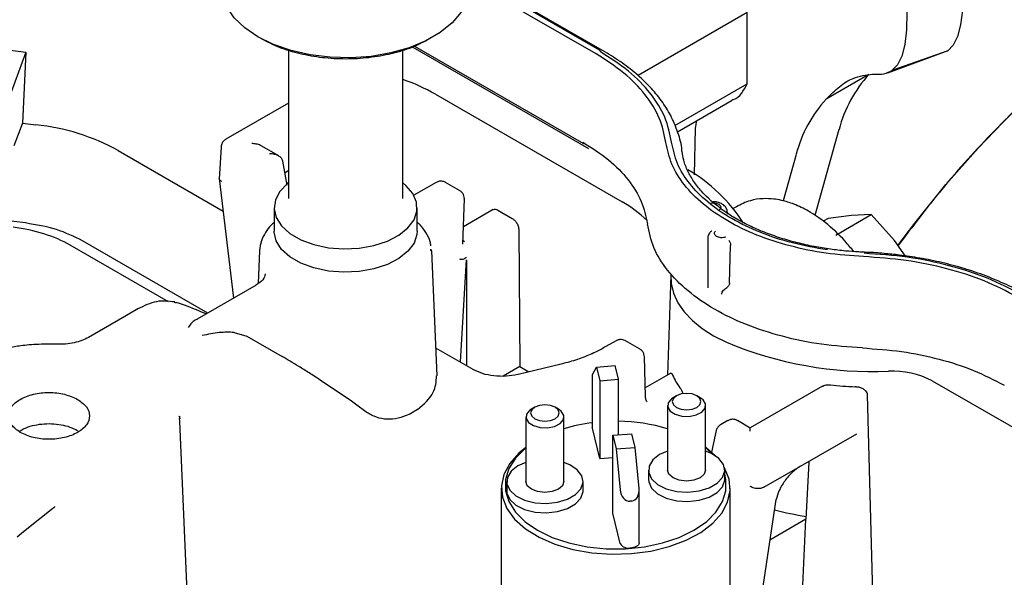
# Model space of a CAD drawing. Units: inches. Extents: x 6 to 403, y 6 to 298.
# Drawn here: x 65 to 69, y 80 to 83 of the extents above; entities that cross this region are included whole.
import ezdxf

# ---------------------------------------------------------------- set-up
doc = ezdxf.new("R2010")
doc.units = ezdxf.units.IN
doc.header["$LTSCALE"] = 24
doc.header["$MEASUREMENT"] = 0

msp = doc.modelspace()

# ---------------------------------------------------------------- linework, layer by layer
at = {"color": 7, "linetype": 'Continuous', "lineweight": 25}
for p, q in [((67.516, 82.4191), (66.9579, 82.7413)), ((67.4943, 82.4266), (66.9579, 82.7363)), ((67.4801, 82.4105), (66.9579, 82.712)), ((68.1039, 82.5813), (67.6536, 82.3213)), ((68.1039, 82.2866), (68.1039, 82.5813)), ((64.9283, 82.4425), (65.1254, 82.4183)), ((66.7229, 82.4392), (67.448, 82.0206)), ((66.7309, 82.443), (67.4283, 82.0404)), ((65.1254, 82.4183), (65.019, 82.1294)), ((65.1254, 82.4183), (65.1113, 82.1251)), ((66.2098, 82.4278), (66.2098, 81.8141)), ((66.6823, 81.8141), (66.6823, 82.4278)), ((68.6837, 82.3331), (68.9226, 82.4208)), ((68.9317, 82.424), (68.7012, 82.3425)), ((68.9205, 82.4208), (68.9317, 82.424)), ((68.6064, 82.3256), (68.4296, 82.2235)), ((67.8056, 82.1145), (68.1039, 82.2866)), ((66.8167, 82.2442), (67.5874, 81.7993)), ((66.2098, 82.2077), (65.951, 82.0583)), ((67.816, 82.0892), (68.042, 82.2196)), ((65.1113, 82.1251), (65.0765, 82.0308)), ((65.1113, 82.1251), (65.1674, 82.1182)), ((67.8909, 82.1042), (67.8956, 82.1351)), ((67.8865, 81.9119), (67.8909, 82.1042)), ((68.4827, 82.098), (68.3827, 81.7431)), ((66.1701, 81.9891), (66.0974, 82.031)), ((65.5063, 82.012), (65.9401, 81.7615)), ((65.9316, 82.0274), (65.9235, 81.8928)), ((68.306, 81.9959), (68.2518, 81.8035)), ((66.187, 81.9671), (66.1857, 81.9722)), ((66.2049, 81.8681), (66.187, 81.9671)), ((66.1956, 81.9193), (66.2082, 81.9295)), ((65.9239, 81.896), (65.9836, 81.4022)), ((66.8195, 81.8797), (66.7277, 81.8268)), ((66.9165, 81.8463), (66.8587, 81.8797)), ((66.9303, 81.6251), (66.9361, 81.812)), ((68.0689, 81.785), (68.0464, 81.7719)), ((66.1508, 81.7756), (66.1508, 81.6792)), ((66.7413, 81.6792), (66.7413, 81.7756)), ((67.0551, 81.7676), (66.9325, 81.6968)), ((67.0743, 81.7653), (67.1339, 81.731)), ((68.4691, 81.6623), (68.6157, 81.7469)), ((68.6157, 81.7469), (68.5341, 81.7432)), ((68.712, 81.6405), (68.6157, 81.7469)), ((65.1245, 81.7123), (65.0279, 81.7242)), ((68.4377, 81.731), (68.4176, 81.7194)), ((68.5341, 81.7432), (68.4377, 81.731)), ((67.1609, 81.6835), (67.1647, 81.1189)), ((65.8766, 81.3404), (65.3603, 81.6384)), ((66.936, 81.6344), (66.9312, 81.6381)), ((67.9407, 81.6471), (67.9407, 81.4445)), ((68.7579, 81.5759), (68.712, 81.6405)), ((65.7143, 81.3865), (65.309, 81.6205)), ((66.0905, 81.5968), (66.0848, 81.4626)), ((66.7976, 81.5967), (66.7981, 81.6031)), ((66.8017, 81.5912), (66.7997, 81.6044)), ((66.8237, 81.081), (66.8016, 81.5968)), ((68.0308, 81.4638), (68.0351, 81.6197)), ((66.9437, 81.5603), (66.9182, 81.1383)), ((66.9456, 81.5591), (66.9456, 81.1225)), ((67.7884, 81.4963), (67.7748, 81.0843)), ((66.0764, 81.4558), (65.8334, 81.3155)), ((65.7377, 81.3856), (65.7466, 81.3826)), ((65.588, 81.3571), (65.5344, 81.3263)), ((65.5342, 81.3262), (65.384, 81.2395)), ((65.9852, 81.2602), (66.0381, 81.2448)), ((66.0381, 81.2448), (66.1836, 81.1608)), ((67.5627, 81.2258), (67.5206, 81.2015)), ((67.6596, 81.1924), (67.6018, 81.2258)), ((66.972, 81.1072), (66.8188, 81.1957)), ((67.6841, 80.996), (67.6792, 81.16)), ((67.1647, 81.1189), (67.0968, 81.0797)), ((67.3355, 81.1293), (67.1577, 81.0868)), ((67.1647, 81.1189), (67.2019, 81.0974)), ((67.4645, 81.0868), (67.4813, 81.1167)), ((67.4813, 81.1167), (67.5593, 81.123)), ((67.4813, 81.1167), (67.4949, 81.0604)), ((67.5729, 81.0667), (67.5593, 81.123)), ((66.4698, 80.9768), (66.341, 81.0635)), ((67.4641, 81.0857), (67.4641, 80.8678)), ((67.4949, 81.0604), (67.5729, 81.0667)), ((67.4949, 81.0604), (67.4949, 80.739)), ((67.5729, 80.8372), (67.5729, 81.0667)), ((67.7885, 81.0922), (67.683, 81.0313)), ((68.8674, 81.0604), (70.9281, 79.8708)), ((68.4147, 81.0377), (68.1163, 80.8655)), ((66.4975, 80.9557), (66.4698, 80.9768)), ((67.8117, 80.9986), (67.7978, 80.9906)), ((67.9091, 80.9906), (67.8952, 80.9986)), ((68.6226, 80.1819), (68.601, 81.0023)), ((66.5239, 80.9359), (66.4975, 80.9557)), ((66.7432, 80.9415), (66.7116, 80.9233)), ((67.2268, 80.9516), (67.2129, 80.9436)), ((67.3242, 80.9436), (67.3103, 80.9516)), ((67.7747, 80.9584), (67.7747, 80.6916)), ((67.9322, 80.6916), (67.9322, 80.9584)), ((65.761, 80.8943), (65.7596, 80.9054)), ((65.7611, 80.9039), (65.7619, 80.915)), ((65.8069, 79.8425), (65.762, 80.8923)), ((66.7116, 80.9233), (66.696, 80.9168)), ((67.1898, 80.9114), (67.1898, 80.6446)), ((67.3473, 80.6446), (67.3473, 80.9114)), ((68.0241, 80.8963), (67.9939, 80.8788)), ((68.1166, 80.8654), (68.0631, 80.8963)), ((67.4645, 80.865), (67.4641, 80.8678)), ((67.4949, 80.739), (67.4645, 80.865)), ((67.9757, 80.8548), (67.9568, 80.7656)), ((67.5491, 80.8353), (67.6271, 80.8416)), ((67.5491, 80.8353), (67.5627, 80.779)), ((67.5491, 80.5139), (67.5491, 80.8353)), ((67.6407, 80.7853), (67.6271, 80.8416)), ((68.3239, 80.7081), (68.5558, 80.842)), ((67.5627, 80.779), (67.6407, 80.7853)), ((67.5627, 80.779), (67.5795, 80.6096)), ((67.6575, 80.6159), (67.6407, 80.7853)), ((67.4949, 80.739), (67.5491, 80.7433)), ((67.696, 80.6916), (67.696, 80.653)), ((68.0109, 80.653), (68.0109, 80.6916)), ((68.1723, 80.6206), (68.3239, 80.7081)), ((68.3576, 80.7238), (68.3464, 80.4886)), ((67.0886, 80.6167), (67.0886, 79.9705)), ((67.1111, 80.6446), (67.1111, 80.606)), ((67.426, 80.606), (67.426, 80.6446)), ((67.6579, 80.3912), (67.6579, 80.6091)), ((68.0334, 79.9705), (68.0334, 80.6167)), ((68.172, 80.6205), (68.1723, 80.6206)), ((68.1311, 79.9563), (68.224, 80.5696)), ((65.2378, 80.5327), (65.1296, 80.4472)), ((67.6273, 80.5639), (67.6195, 80.5632)), ((67.5795, 80.3878), (67.5491, 80.5139)), ((68.3464, 80.4886), (68.197, 80.4024)), ((68.3224, 79.9783), (68.3464, 80.4886)), ((65.1304, 80.4478), (65.1081, 80.4302)), ((65.1081, 80.4302), (65.0895, 80.4144)), ((65.1081, 80.4302), (65.1049, 80.4273)), ((67.6195, 80.3704), (67.6273, 80.371))]:
    msp.add_line(p, q, dxfattribs=at)
at = {"color": 7, "linetype": 'Continuous', "lineweight": 25, "flags": 128}
for points in [[(68.3205, 84.7157), (68.3732, 84.6264), (68.4268, 84.5279), (68.4807, 84.4211), (68.5344, 84.3071), (68.5874, 84.1871), (68.639, 84.0624), (68.6888, 83.9341), (68.7363, 83.8036), (68.7809, 83.6722), (68.8223, 83.5413), (68.86, 83.4122), (68.8936, 83.2862), (68.9228, 83.1645), (68.9472, 83.0485), (68.9668, 82.9392), (68.9811, 82.8379), (68.9902, 82.7455), (68.9938, 82.663), (68.992, 82.5912), (68.9848, 82.5308), (68.9722, 82.4825), (68.9545, 82.4468), (68.9317, 82.424)], [(68.0901, 84.6343), (68.1428, 84.545), (68.1964, 84.4464), (68.2503, 84.3396), (68.304, 84.2256), (68.3569, 84.1057), (68.4086, 83.9809), (68.4584, 83.8526), (68.5058, 83.7221), (68.5505, 83.5908), (68.5919, 83.4599), (68.6296, 83.3307), (68.6632, 83.2047), (68.6924, 83.083), (68.7168, 82.967), (68.7363, 82.8577), (68.7507, 82.7564), (68.7597, 82.664), (68.7634, 82.5815), (68.7616, 82.5097), (68.7544, 82.4493), (68.7418, 82.4011), (68.724, 82.3653), (68.7012, 82.3425)], [(68.7261, 81.6199), (68.7951, 81.7115), (68.9236, 81.8708), (69.0571, 82.0219), (69.1949, 82.1642), (69.3362, 82.2968), (69.4804, 82.4192), (69.6267, 82.5306), (69.7742, 82.6305), (69.9223, 82.7183), (70.0702, 82.7936)], [(66.9579, 82.6899), (66.9574, 82.6777), (66.947, 82.6292), (66.9229, 82.5825), (66.8857, 82.5386), (66.8366, 82.4989), (66.7768, 82.4644), (66.708, 82.4361), (66.6321, 82.4146), (66.5511, 82.4007), (66.4672, 82.3947), (66.3827, 82.3967), (66.3, 82.4067), (66.2213, 82.4244), (66.1487, 82.4494), (66.0841, 82.481), (66.0295, 82.5182), (65.9862, 82.5601), (65.9555, 82.6056), (65.9382, 82.6533), (65.9342, 82.6899)], [(66.2118, 81.8794), (66.2062, 81.8751), (66.1748, 81.843), (66.1561, 81.8077), (66.1509, 81.771), (66.1595, 81.7345), (66.1815, 81.6999), (66.2159, 81.6688), (66.2611, 81.6428), (66.3149, 81.6229), (66.3748, 81.6102), (66.4381, 81.6052), (66.5017, 81.6082), (66.5627, 81.619), (66.6183, 81.6372), (66.6658, 81.6618), (66.7031, 81.6917), (66.7283, 81.7256), (66.7404, 81.7618), (66.7386, 81.7986), (66.7232, 81.8344), (66.6948, 81.8674), (66.6823, 81.8779)], [(66.7413, 81.6792), (66.7404, 81.6653), (66.7283, 81.6291), (66.7031, 81.5953), (66.6658, 81.5653), (66.6183, 81.5407), (66.5627, 81.5226), (66.5017, 81.5118), (66.4381, 81.5088), (66.3748, 81.5137), (66.3149, 81.5265), (66.2611, 81.5463), (66.2159, 81.5724), (66.1815, 81.6034), (66.1595, 81.638), (66.1509, 81.6746), (66.1508, 81.6792)], [(67.7884, 81.4963), (67.7902, 81.4623), (67.8, 81.4222), (67.818, 81.383), (67.844, 81.3453), (67.8775, 81.3097), (67.918, 81.2766), (67.9651, 81.2466), (68.0181, 81.2199)], [(67.7978, 80.9906), (67.7906, 80.9858), (67.7772, 80.9699), (67.7755, 80.9522), (67.7856, 80.9354), (67.806, 80.9222), (67.8336, 80.9144), (67.8643, 80.9134)], [(67.8952, 80.9504), (67.908, 80.9615), (67.9125, 80.9745), (67.908, 80.9876), (67.8952, 80.9986), (67.8761, 81.006), (67.8535, 81.0086), (67.8309, 81.006), (67.8117, 80.9986), (67.7989, 80.9876), (67.7944, 80.9745), (67.7989, 80.9615), (67.8117, 80.9504), (67.8309, 80.943), (67.8535, 80.9404), (67.8761, 80.943), (67.8952, 80.9504)], [(67.8643, 80.9134), (67.8933, 80.9192), (67.9163, 80.931), (67.9297, 80.947), (67.9314, 80.9647), (67.9214, 80.9815), (67.9091, 80.9906)], [(67.2129, 80.9436), (67.2057, 80.9388), (67.1923, 80.9229), (67.1906, 80.9052), (67.2006, 80.8884), (67.2211, 80.8752), (67.2487, 80.8674), (67.2794, 80.8664)], [(67.3103, 80.9034), (67.3231, 80.9145), (67.3276, 80.9275), (67.3231, 80.9406), (67.3103, 80.9516), (67.2911, 80.959), (67.2685, 80.9616), (67.2459, 80.959), (67.2268, 80.9516), (67.214, 80.9406), (67.2095, 80.9275), (67.214, 80.9145), (67.2268, 80.9034), (67.2459, 80.896), (67.2685, 80.8934), (67.2911, 80.896), (67.3103, 80.9034)], [(67.2794, 80.8664), (67.3084, 80.8722), (67.3314, 80.884), (67.3447, 80.9), (67.3465, 80.9177), (67.3364, 80.9345), (67.3242, 80.9436)], [(67.1898, 80.7854), (67.1607, 80.7615), (67.1232, 80.7192), (67.099, 80.6737), (67.0889, 80.6266), (67.0931, 80.5791), (67.1115, 80.5327), (67.1436, 80.489), (67.1883, 80.4491), (67.2444, 80.4142), (67.3101, 80.3856), (67.3834, 80.3639), (67.4622, 80.35), (67.5439, 80.3441), (67.6261, 80.3466), (67.7064, 80.3572), (67.7822, 80.3757), (67.8514, 80.4015), (67.9117, 80.4339), (67.9613, 80.4719), (67.9988, 80.5142), (68.023, 80.5596), (68.0331, 80.6068), (68.0289, 80.6543), (68.0105, 80.7006), (68.01, 80.7015)], [(67.1898, 80.7831), (67.1869, 80.7808), (67.1471, 80.741), (67.1199, 80.6978), (67.106, 80.6525), (67.106, 80.6066), (67.1199, 80.5613), (67.1471, 80.5181), (67.1869, 80.4783), (67.2381, 80.4431), (67.2991, 80.4136), (67.368, 80.3906), (67.4428, 80.3749), (67.5212, 80.3669), (67.6008, 80.3669), (67.6792, 80.3749), (67.754, 80.3906), (67.8229, 80.4136), (67.8839, 80.4431)], [(67.7747, 80.7704), (67.7421, 80.7559), (67.7142, 80.7341), (67.6987, 80.7085), (67.697, 80.6814), (67.7091, 80.6553), (67.7341, 80.6323), (67.7697, 80.6146), (67.8127, 80.6038), (67.8593, 80.6008), (67.9055, 80.6058), (67.947, 80.6185), (67.9802, 80.6376), (68.0021, 80.6616), (68.0108, 80.6882), (68.0056, 80.7151), (67.9868, 80.74), (67.9562, 80.7605), (67.9322, 80.7704)], [(67.9712, 80.752), (67.9337, 80.7843), (67.9322, 80.7854)], [(67.9585, 80.7593), (67.9351, 80.7808), (67.9322, 80.7831)], [(67.1898, 80.7234), (67.1572, 80.7089), (67.1293, 80.6871), (67.1138, 80.6615), (67.1121, 80.6344), (67.1242, 80.6083), (67.1492, 80.5853), (67.1848, 80.5676), (67.2278, 80.5568), (67.2744, 80.5538), (67.3206, 80.5588), (67.3621, 80.5715), (67.3953, 80.5906), (67.4172, 80.6146), (67.4259, 80.6412), (67.4207, 80.6682), (67.4019, 80.693), (67.3713, 80.7135), (67.3473, 80.7234)], [(67.9322, 80.6916), (67.9262, 80.6742), (67.9091, 80.6595), (67.8836, 80.6496), (67.8535, 80.6462), (67.8233, 80.6496), (67.7978, 80.6595), (67.7807, 80.6742), (67.7747, 80.6916), (67.7747, 80.6916)], [(67.696, 80.653), (67.697, 80.6429), (67.7091, 80.6167), (67.7341, 80.5937), (67.7697, 80.5761), (67.8127, 80.5652), (67.8593, 80.5622), (67.9055, 80.5672), (67.947, 80.5799), (67.9802, 80.5991), (68.0021, 80.623), (68.0108, 80.6496), (68.0109, 80.653)], [(67.8839, 80.4431), (67.9351, 80.4783), (67.9749, 80.5181), (68.0021, 80.5613), (68.016, 80.6066), (68.016, 80.6525), (68.0109, 80.6747)], [(67.1111, 80.606), (67.1121, 80.5959), (67.1242, 80.5697), (67.1492, 80.5467), (67.1848, 80.5291), (67.2278, 80.5182), (67.2744, 80.5152), (67.3206, 80.5202), (67.3621, 80.5329), (67.3953, 80.5521), (67.4172, 80.576), (67.4259, 80.6026), (67.426, 80.606)], [(67.3473, 80.6446), (67.3413, 80.6272), (67.3242, 80.6125), (67.2987, 80.6026), (67.2685, 80.5992), (67.2384, 80.6026), (67.2129, 80.6125), (67.1958, 80.6272), (67.1898, 80.6446), (67.1898, 80.6446)], [(67.6579, 80.3912), (67.6578, 80.3901), (67.6567, 80.3861), (67.6543, 80.3823), (67.6507, 80.3789), (67.646, 80.376), (67.6404, 80.3736), (67.6341, 80.3719), (67.6273, 80.371)]]:
    msp.add_lwpolyline(points, dxfattribs=at)
at = {"color": 7, "linetype": 'Continuous', "lineweight": 25}
for centre, radius, start, end in [((69.0015, 81.9636), 0.5359, 137.4985, 165.473), ((66.424, 81.555), 0.7932, 60.326, 70.9976), ((68.8247, 81.8615), 0.5359, 137.4985, 165.473), ((65.0714, 81.2182), 0.9051, 61.2831, 83.9103), ((67.5286, 81.3576), 0.6622, 32.2902, 60.1642), ((67.3291, 81.3415), 0.5256, 46.5447, 60.5643), ((68.6194, 82.6494), 1.5507, 247.1865, 272.5097), ((68.7054, 80.754), 0.3466, 62.1279, 93.0018), ((68.0385, 81.1908), 0.2653, 203.9127, 216.7962), ((68.63, 82.747), 1.7133, 263.8895, 267.2982), ((67.5654, 80.1618), 0.7313, 73.3675, 89.4147), ((67.549, 80.1954), 0.6969, 96.9969, 106.8267), ((68.6042, 82.0475), 1.5688, 255.7144, 260.5467), ((67.6114, 80.4064), 0.0369, 210.2359, 282.6292)]:
    msp.add_arc(centre, radius, start, end, dxfattribs=at)
for centre, major_axis, ratio, start_param, end_param in [((64.9748, 81.4276), (0.4725, 0.0001), 0.577405, 0.785187, 1.360943), ((67.4996, 81.0897), (0.0354, 0.0042), 0.228401, 2.976153, 3.114454), ((67.6146, 80.6124), (-0.0058, 0.0491), 0.711831, 1.543657, 3.114454), ((67.6224, 80.6131), (-0.0058, 0.0491), 0.711831, 3.114454, 4.68525)]:
    msp.add_ellipse(centre, major_axis=major_axis, ratio=ratio, start_param=start_param, end_param=end_param, dxfattribs=at)
for points, knots in [([(70.0702, 82.7936), (69.99, 82.753), (69.8298, 82.6718), (69.5893, 82.5084), (69.3529, 82.3175), (69.124, 82.0979), (68.913, 81.8656), (68.7864, 81.6977), (68.7272, 81.6192)], [0, 0, 0, 0, 0.170086, 0.340173, 0.510261, 0.680348, 0.850435, 1, 1, 1, 1]), ([(66.7828, 82.4676), (66.7623, 82.4571), (66.7177, 82.4343), (66.6354, 82.4098), (66.5427, 82.3933), (66.446, 82.3879), (66.3494, 82.3933), (66.2567, 82.4097), (66.1703, 82.4357), (66.1221, 82.4605), (66.0981, 82.4729)], [0, 0, 0, 0, 0.108268, 0.235655, 0.363048, 0.49044, 0.617829, 0.745219, 0.87261, 1, 1, 1, 1]), ([(67.7684, 82.0446), (67.7613, 82.0786), (67.7471, 82.1467), (67.6859, 82.2438), (67.5995, 82.3342), (67.5199, 82.3851), (67.4801, 82.4105)], [0, 0, 0, 0, 0.250001, 0.5, 0.75, 1, 1, 1, 1]), ([(67.4943, 82.4266), (67.4944, 82.4265), (67.495, 82.4263), (67.4957, 82.4254), (67.4964, 82.424), (67.4968, 82.4222), (67.4967, 82.4208), (67.4967, 82.4201)], [0, 0, 0, 0, 0.060002, 0.295075, 0.530279, 0.764961, 1, 1, 1, 1]), ([(67.7918, 82.0455), (67.7846, 82.0804), (67.7701, 82.1501), (67.7074, 82.2494), (67.6189, 82.3419), (67.5374, 82.3941), (67.4967, 82.4201)], [0, 0, 0, 0, 0.250001, 0.500001, 0.75, 1, 1, 1, 1]), ([(67.8344, 82.0075), (67.8343, 82.0095), (67.8332, 82.0354), (67.8198, 82.0829), (67.7937, 82.1486), (67.7566, 82.2101), (67.7098, 82.2686), (67.6534, 82.3234), (67.5894, 82.3742), (67.5403, 82.4042), (67.5159, 82.419)], [0, 0, 0, 0, 0.012159, 0.162181, 0.301001, 0.440771, 0.581179, 0.721581, 0.862069, 1, 1, 1, 1]), ([(68.4296, 82.2235), (68.4477, 82.2419), (68.4839, 82.2787), (68.5497, 82.319), (68.5943, 82.3237), (68.6207, 82.3264)], [0, 0, 0, 0, 0.290326, 0.580707, 1, 1, 1, 1]), ([(68.6207, 82.3264), (68.6379, 82.3264), (68.6726, 82.3264), (68.6916, 82.3371), (68.7012, 82.3425)], [0, 0, 0, 0, 0.4952, 1, 1, 1, 1]), ([(68.0413, 82.221), (68.0433, 82.2215), (68.0725, 82.2294), (68.0887, 82.259), (68.1039, 82.2866)], [0, 0, 0, 0, 0.066678, 1, 1, 1, 1]), ([(65.9512, 82.0583), (65.9473, 82.0554), (65.9394, 82.0495), (65.9328, 82.0377), (65.9324, 82.0297), (65.9323, 82.0266)], [0, 0, 0, 0, 0.37965, 0.763501, 1, 1, 1, 1]), ([(66.0973, 82.0309), (66.0964, 82.0315), (66.0904, 82.0353), (66.077, 82.0391), (66.0644, 82.0399), (66.0582, 82.0403)], [0, 0, 0, 0, 0.084562, 0.549606, 1, 1, 1, 1]), ([(67.4258, 82.0459), (67.4625, 82.0224), (67.5359, 81.9754), (67.6156, 81.892), (67.6721, 81.8025), (67.6852, 81.7397), (67.6917, 81.7083)], [0, 0, 0, 0, 0.25, 0.499999, 0.749999, 1, 1, 1, 1]), ([(67.4331, 82.0405), (67.4321, 82.0402), (67.4302, 82.0396), (67.4289, 82.0403), (67.4283, 82.0406)], [0, 0, 0, 0, 0.547683, 1, 1, 1, 1]), ([(68.5844, 81.5735), (68.5322, 81.5772), (68.4279, 81.5844), (68.2789, 81.6155), (68.1414, 81.6603), (68.0202, 81.7189), (67.9188, 81.7889), (67.8412, 81.8682), (67.7873, 81.9543), (67.7747, 82.0145), (67.7684, 82.0446)], [0, 0, 0, 0, 0.125001, 0.25, 0.375, 0.5, 0.625, 0.75, 0.874999, 1, 1, 1, 1]), ([(68.4349, 81.601), (68.386, 81.6097), (68.2883, 81.6271), (68.155, 81.6718), (68.0368, 81.7285), (67.9382, 81.7967), (67.8626, 81.8739), (67.8102, 81.9576), (67.798, 82.0162), (67.7918, 82.0455)], [0, 0, 0, 0, 0.1428581, 0.2857149, 0.428572, 0.571429, 0.7142854, 0.8571439, 1, 1, 1, 1]), ([(66.1857, 81.9722), (66.1849, 81.974), (66.1833, 81.9777), (66.1769, 81.985), (66.1652, 81.9923), (66.1484, 81.9975), (66.1368, 81.998), (66.131, 81.9983)], [0, 0, 0, 0, 0.102368, 0.216144, 0.484303, 0.743678, 1, 1, 1, 1]), ([(67.9437, 81.8147), (67.9339, 81.8241), (67.9104, 81.8466), (67.8818, 81.8842), (67.857, 81.9273), (67.8409, 81.9688), (67.8373, 81.9957), (67.8357, 82.0076)], [0, 0, 0, 0, 0.153287, 0.36631, 0.586874, 0.817112, 1, 1, 1, 1]), ([(65.9354, 81.8832), (65.9332, 81.8845), (65.9291, 81.8868), (65.9251, 81.8912), (65.9245, 81.8944), (65.9241, 81.8961)], [0, 0, 0, 0, 0.356285, 0.654744, 1, 1, 1, 1]), ([(66.8586, 81.8795), (66.8583, 81.8798), (66.8541, 81.8832), (66.8433, 81.8852), (66.8298, 81.885), (66.8226, 81.8808), (66.8196, 81.8791)], [0, 0, 0, 0, 0.033747, 0.397272, 0.754906, 1, 1, 1, 1]), ([(66.9359, 81.8111), (66.9359, 81.8119), (66.9363, 81.8162), (66.9346, 81.8247), (66.9292, 81.8355), (66.9225, 81.8432), (66.9174, 81.8455), (66.9163, 81.8459)], [0, 0, 0, 0, 0.052551, 0.311531, 0.599516, 0.91628, 1, 1, 1, 1]), ([(67.9814, 81.7826), (67.9718, 81.7897), (67.9579, 81.8), (67.9471, 81.8112), (67.9437, 81.8147)], [0, 0, 0, 0, 0.686236, 1, 1, 1, 1]), ([(67.9547, 81.7945), (67.9579, 81.7949), (67.9644, 81.7956), (67.9743, 81.7944), (67.983, 81.7916), (67.9898, 81.7874), (67.994, 81.7821), (67.9952, 81.7764), (67.9934, 81.7707), (67.9899, 81.7675), (67.9881, 81.7659)], [0, 0, 0, 0, 0.125028, 0.250027, 0.375013, 0.500007, 0.624997, 0.750024, 0.875013, 1, 1, 1, 1]), ([(68.0219, 81.7494), (68.0221, 81.7536), (68.0225, 81.7634), (68.0157, 81.7781), (68.0046, 81.7886), (67.9936, 81.7944), (67.9855, 81.7972), (67.9792, 81.7987), (67.9747, 81.7995), (67.9714, 81.7999), (67.969, 81.8001), (67.9673, 81.8002), (67.9661, 81.8002), (67.9653, 81.8002), (67.9647, 81.8003), (67.964, 81.8003), (67.9636, 81.8003), (67.9632, 81.8003)], [0, 0, 0, 0, 0.143626, 0.337314, 0.541905, 0.669773, 0.763611, 0.831661, 0.880529, 0.915362, 0.940074, 0.957599, 0.970021, 0.978775, 0.985008, 0.989396, 1, 1, 1, 1]), ([(68.5439, 81.594), (68.5321, 81.6086), (68.4954, 81.6536), (68.4322, 81.7117), (68.3605, 81.7608), (68.2998, 81.7901), (68.2519, 81.805), (68.2089, 81.8124), (68.1651, 81.8139), (68.1117, 81.8063), (68.078, 81.7889), (68.0596, 81.7794)], [0, 0, 0, 0, 0.08371, 0.259539, 0.397704, 0.515054, 0.614892, 0.676041, 0.760501, 0.868547, 1, 1, 1, 1]), ([(67.0545, 81.767), (67.0553, 81.7674), (67.0582, 81.7693), (67.065, 81.7697), (67.0712, 81.7668), (67.0743, 81.7653)], [0, 0, 0, 0, 0.146065, 0.570674, 1, 1, 1, 1]), ([(68.5874, 81.5916), (68.5796, 81.5918), (68.5536, 81.5928), (68.5067, 81.5965), (68.445, 81.6037), (68.3782, 81.6148), (68.3094, 81.6301), (68.2407, 81.6497), (68.1741, 81.6734), (68.1108, 81.7011), (68.0526, 81.7324), (68.0091, 81.7598), (67.9877, 81.7774), (67.9814, 81.7826)], [0, 0, 0, 0, 0.032351, 0.108204, 0.196901, 0.294223, 0.397419, 0.504535, 0.614262, 0.725748, 0.838497, 0.952338, 1, 1, 1, 1]), ([(65.3603, 81.6384), (65.3257, 81.6556), (65.2563, 81.6902), (65.1684, 81.7049), (65.1245, 81.7123)], [0, 0, 0, 0, 0.499999, 1, 1, 1, 1]), ([(66.1508, 81.7148), (66.1466, 81.7111), (66.1323, 81.6986), (66.1139, 81.6733), (66.0966, 81.6381), (66.0908, 81.6097), (66.0904, 81.5938), (66.0904, 81.5912)], [0, 0, 0, 0, 0.107364, 0.371739, 0.64543, 0.942175, 1, 1, 1, 1]), ([(66.7975, 81.618), (66.7969, 81.6235), (66.7946, 81.6425), (66.7781, 81.6729), (66.7594, 81.6997), (66.7444, 81.7122), (66.7413, 81.7147)], [0, 0, 0, 0, 0.151331, 0.527087, 0.903375, 1, 1, 1, 1]), ([(67.1339, 81.731), (67.137, 81.7288), (67.1432, 81.7245), (67.1503, 81.7155), (67.1551, 81.707), (67.1583, 81.6993), (67.1605, 81.6913), (67.1608, 81.6861), (67.1609, 81.6835)], [0, 0, 0, 0, 0.219105, 0.436173, 0.569085, 0.702351, 0.85092, 1, 1, 1, 1]), ([(68.5791, 81.196), (68.5224, 81.1999), (68.409, 81.2078), (68.2469, 81.2417), (68.0974, 81.2904), (67.9656, 81.3541), (67.8553, 81.4302), (67.7709, 81.5165), (67.7123, 81.61), (67.6986, 81.6755), (67.6917, 81.7083)], [0, 0, 0, 0, 0.124999, 0.25, 0.375, 0.5, 0.625, 0.750001, 0.875001, 1, 1, 1, 1]), ([(67.9572, 81.679), (67.9565, 81.6786), (67.9518, 81.6755), (67.9454, 81.6668), (67.9404, 81.6541), (67.9409, 81.6456), (67.9411, 81.642)], [0, 0, 0, 0, 0.054868, 0.397463, 0.747432, 1, 1, 1, 1]), ([(68.0149, 81.6536), (68.0118, 81.6529), (68.0056, 81.6513), (67.9952, 81.6513), (67.9855, 81.653), (67.9771, 81.6565), (67.9711, 81.6613), (67.9681, 81.6669), (67.9681, 81.6729), (67.9708, 81.6765), (67.9722, 81.6783)], [0, 0, 0, 0, 0.12496, 0.249985, 0.374996, 0.500001, 0.625, 0.750017, 0.875037, 1, 1, 1, 1]), ([(68.028, 81.641), (68.0291, 81.6393), (68.0312, 81.6359), (68.0335, 81.6304), (68.0349, 81.6249), (68.035, 81.6214), (68.0351, 81.6197)], [0, 0, 0, 0, 0.249996, 0.499961, 0.74894, 1, 1, 1, 1]), ([(69.2349, 81.4167), (69.1898, 81.4402), (69.0995, 81.4872), (68.9391, 81.5383), (68.7671, 81.5745), (68.6463, 81.5829), (68.586, 81.5871)], [0, 0, 0, 0, 0.25, 0.499999, 0.749999, 1, 1, 1, 1]), ([(69.2541, 81.4156), (69.2537, 81.4159), (69.2292, 81.4314), (69.1743, 81.458), (69.09, 81.4944), (69.0006, 81.5247), (68.9094, 81.5492), (68.8196, 81.5675), (68.7395, 81.5794), (68.6666, 81.5867), (68.6185, 81.5906), (68.5911, 81.5911), (68.5873, 81.5912)], [0, 0, 0, 0, 0.002314, 0.143631, 0.283758, 0.422152, 0.557553, 0.686575, 0.804607, 0.889791, 0.9846, 1, 1, 1, 1]), ([(66.9443, 81.5704), (66.9418, 81.5684), (66.9369, 81.5647), (66.9291, 81.5616), (66.9231, 81.5606), (66.919, 81.5614), (66.9179, 81.5627), (66.9174, 81.5632)], [0, 0, 0, 0, 0.251378, 0.492223, 0.793962, 0.906285, 1, 1, 1, 1]), ([(69.2183, 81.4071), (69.1742, 81.4301), (69.086, 81.476), (68.9294, 81.5259), (68.7613, 81.5613), (68.6433, 81.5694), (68.5844, 81.5735)], [0, 0, 0, 0, 0.250001, 0.500001, 0.749999, 1, 1, 1, 1]), ([(66.1139, 81.5017), (66.1122, 81.4937), (66.1087, 81.4774), (66.0866, 81.4627), (66.0754, 81.4552)], [0, 0, 0, 0, 0.490556, 1, 1, 1, 1]), ([(68.0308, 81.4638), (68.0307, 81.4624), (68.0304, 81.4595), (68.0285, 81.4552), (68.0258, 81.4511), (68.0232, 81.449), (68.0219, 81.4479)], [0, 0, 0, 0, 0.250058, 0.499816, 0.748077, 1, 1, 1, 1]), ([(67.9988, 81.4181), (67.9993, 81.421), (68.0002, 81.4268), (68.006, 81.4345), (68.0133, 81.4415), (68.019, 81.4458), (68.0219, 81.4479)], [0, 0, 0, 0, 0.24948, 0.499453, 0.749654, 1, 1, 1, 1]), ([(65.7402, 81.3861), (65.7156, 81.3892), (65.667, 81.3953), (65.6141, 81.3698), (65.5879, 81.3571)], [0, 0, 0, 0, 0.505626, 1, 1, 1, 1]), ([(65.8697, 81.3364), (65.8405, 81.3492), (65.8008, 81.3665), (65.7581, 81.3798), (65.7468, 81.3833)], [0, 0, 0, 0, 0.734409, 1, 1, 1, 1]), ([(65.8341, 81.3146), (65.8329, 81.3143), (65.8175, 81.3102), (65.806, 81.2946), (65.7954, 81.2802)], [0, 0, 0, 0, 0.0837923, 1, 1, 1, 1]), ([(65.9853, 81.2602), (65.9656, 81.2609), (65.9263, 81.2624), (65.8774, 81.2521), (65.853, 81.247)], [0, 0, 0, 0, 0.499369, 1, 1, 1, 1]), ([(65.3841, 81.2396), (65.3753, 81.2351), (65.3576, 81.226), (65.3253, 81.217), (65.2903, 81.2115), (65.266, 81.2116), (65.2539, 81.2116)], [0, 0, 0, 0, 0.248398, 0.497891, 0.748419, 1, 1, 1, 1]), ([(67.6019, 81.2255), (67.6013, 81.226), (67.5976, 81.2283), (67.5895, 81.2308), (67.5778, 81.2311), (67.5681, 81.2293), (67.5638, 81.226), (67.5629, 81.2253)], [0, 0, 0, 0, 0.056073, 0.318164, 0.599456, 0.917635, 1, 1, 1, 1]), ([(65.2211, 81.2123), (65.1935, 81.2116), (65.1545, 81.2106), (65.098, 81.2042), (65.0508, 81.1965), (64.9966, 81.1839), (64.943, 81.1671), (64.892, 81.1468), (64.8619, 81.1302), (64.8473, 81.1223)], [0, 0, 0, 0, 0.201043, 0.282813, 0.417732, 0.556645, 0.704518, 0.857629, 1, 1, 1, 1]), ([(65.2538, 81.2117), (65.2534, 81.2117), (65.2499, 81.2118), (65.2443, 81.212), (65.2375, 81.2121), (65.2327, 81.2122), (65.2275, 81.2123), (65.2238, 81.2123), (65.2211, 81.2123)], [0, 0, 0, 0, 0.036828, 0.31887, 0.518335, 0.659368, 0.759137, 1, 1, 1, 1]), ([(67.5202, 81.2019), (67.5064, 81.1941), (67.4751, 81.1764), (67.419, 81.1539), (67.3687, 81.1372), (67.3376, 81.1302), (67.3289, 81.1283)], [0, 0, 0, 0, 0.2528, 0.571561, 0.881113, 1, 1, 1, 1]), ([(67.6791, 81.1595), (67.6788, 81.1631), (67.678, 81.1707), (67.6722, 81.1815), (67.6657, 81.1892), (67.6605, 81.1914), (67.6594, 81.1919)], [0, 0, 0, 0, 0.270383, 0.575575, 0.911266, 1, 1, 1, 1]), ([(68.5791, 81.196), (68.6335, 81.1922), (68.7423, 81.1847), (68.8974, 81.152), (69.0419, 81.106), (69.1233, 81.0636), (69.164, 81.0424)], [0, 0, 0, 0, 0.250001, 0.500001, 0.749999, 1, 1, 1, 1]), ([(66.341, 81.0635), (66.3257, 81.0735), (66.2951, 81.0936), (66.2378, 81.129), (66.2052, 81.1481), (66.1836, 81.1608)], [0, 0, 0, 0, 0.250481, 0.500999, 1, 1, 1, 1]), ([(67.1568, 81.0865), (67.1408, 81.0835), (67.1086, 81.0776), (67.0579, 81.0795), (67.0098, 81.0888), (66.9844, 81.1012), (66.9716, 81.1074)], [0, 0, 0, 0, 0.2507511, 0.5009803, 0.7507215, 1, 1, 1, 1]), ([(67.7886, 81.0921), (67.7887, 81.0922), (67.7897, 81.0931), (67.7921, 81.0911), (67.7947, 81.0859), (67.796, 81.0832)], [0, 0, 0, 0, 0.068347, 0.534089, 1, 1, 1, 1]), ([(66.7432, 80.9415), (66.7684, 80.9639), (66.8165, 81.0067), (66.8199, 81.0575), (66.8215, 81.0816)], [0, 0, 0, 0, 0.525374, 1, 1, 1, 1]), ([(65.1028, 80.8472), (65.0891, 80.8571), (65.0617, 80.8771), (65.0497, 80.9156), (65.0625, 80.9534), (65.0997, 80.9855), (65.1555, 81.0071), (65.2209, 81.0144), (65.2877, 81.0075), (65.3222, 80.9917), (65.3395, 80.9838)], [0, 0, 0, 0, 0.124999, 0.250002, 0.375001, 0.499998, 0.624995, 0.750001, 0.874999, 1, 1, 1, 1]), ([(67.8261, 81.0319), (67.8281, 81.0286), (67.8322, 81.0222), (67.8366, 81.0126), (67.838, 81.0072), (67.8381, 81.0067)], [0, 0, 0, 0, 0.479737, 0.95932, 1, 1, 1, 1]), ([(68.4148, 81.0376), (68.4155, 81.038), (68.4201, 81.0411), (68.4313, 81.044), (68.4422, 81.0436), (68.4477, 81.0434)], [0, 0, 0, 0, 0.0746409, 0.5373066, 1, 1, 1, 1]), ([(68.601, 81.0023), (68.6005, 81.0053), (68.5996, 81.0112), (68.5929, 81.02), (68.5812, 81.0283), (68.5656, 81.034), (68.5542, 81.0351), (68.5493, 81.0356)], [0, 0, 0, 0, 0.151674, 0.302663, 0.512335, 0.789932, 1, 1, 1, 1]), ([(65.3395, 80.9838), (65.3532, 80.9738), (65.3806, 80.9539), (65.3926, 80.9153), (65.3798, 80.8776), (65.3425, 80.8454), (65.2868, 80.8239), (65.2214, 80.8165), (65.1546, 80.8234), (65.1201, 80.8392), (65.1028, 80.8472)], [0, 0, 0, 0, 0.1250002, 0.2499982, 0.3750046, 0.5000021, 0.6249997, 0.7499986, 0.8750016, 1, 1, 1, 1]), ([(67.6909, 80.9736), (67.6893, 80.9749), (67.6861, 80.9776), (67.6847, 80.9901), (67.684, 80.9964)], [0, 0, 0, 0, 0.490448, 1, 1, 1, 1]), ([(66.6959, 80.9168), (66.6811, 80.9114), (66.6524, 80.9009), (66.6062, 80.9006), (66.562, 80.9115), (66.5367, 80.9277), (66.5239, 80.9359)], [0, 0, 0, 0, 0.264324, 0.513318, 0.755426, 1, 1, 1, 1]), ([(65.7575, 80.9158), (65.7577, 80.9156), (65.7606, 80.9123), (65.7609, 80.908), (65.7611, 80.9039)], [0, 0, 0, 0, 0.0547631, 1, 1, 1, 1]), ([(68.063, 80.8955), (68.0611, 80.8968), (68.0551, 80.9009), (68.0426, 80.9019), (68.0308, 80.9005), (68.0255, 80.8966), (68.0242, 80.8956)], [0, 0, 0, 0, 0.16158, 0.525886, 0.884516, 1, 1, 1, 1]), ([(65.1006, 80.8529), (65.1064, 80.8565), (65.1214, 80.8658), (65.1527, 80.8759), (65.1913, 80.8829), (65.2319, 80.8842), (65.2716, 80.8799), (65.309, 80.8705), (65.3293, 80.8603), (65.3395, 80.8552)], [0, 0, 0, 0, 0.09541, 0.246173, 0.39694, 0.547707, 0.698466, 0.849234, 1, 1, 1, 1]), ([(67.9941, 80.8789), (67.9902, 80.876), (67.9824, 80.8701), (67.9763, 80.8601), (67.9759, 80.854), (67.9758, 80.8529)], [0, 0, 0, 0, 0.443749, 0.894785, 1, 1, 1, 1]), ([(68.1164, 80.8522), (68.1163, 80.8554), (68.1162, 80.862), (68.1164, 80.8658), (68.1165, 80.8653), (68.1165, 80.8652)], [0, 0, 0, 0, 0.445007, 0.925082, 1, 1, 1, 1]), ([(68.3239, 80.7081), (68.3129, 80.7006), (68.2959, 80.6891), (68.2739, 80.6662), (68.2538, 80.6408), (68.2331, 80.606), (68.227, 80.5818), (68.224, 80.5696)], [0, 0, 0, 0, 0.240098, 0.3679, 0.500646, 0.750328, 1, 1, 1, 1]), ([(68.172, 80.6204), (68.168, 80.6188), (68.1599, 80.6154), (68.1452, 80.6148), (68.1333, 80.6167), (68.1237, 80.6199), (68.119, 80.6226), (68.1164, 80.6242)], [0, 0, 0, 0, 0.24755, 0.499129, 0.695388, 0.834238, 1, 1, 1, 1]), ([(65.2447, 80.5414), (65.2448, 80.5409), (65.2448, 80.5398), (65.2401, 80.535), (65.2377, 80.5326)], [0, 0, 0, 0, 0.4941697, 1, 1, 1, 1])]:
    msp.add_open_spline(points, degree=3, knots=knots, dxfattribs=at)

doc.saveas('drawing.dxf')
